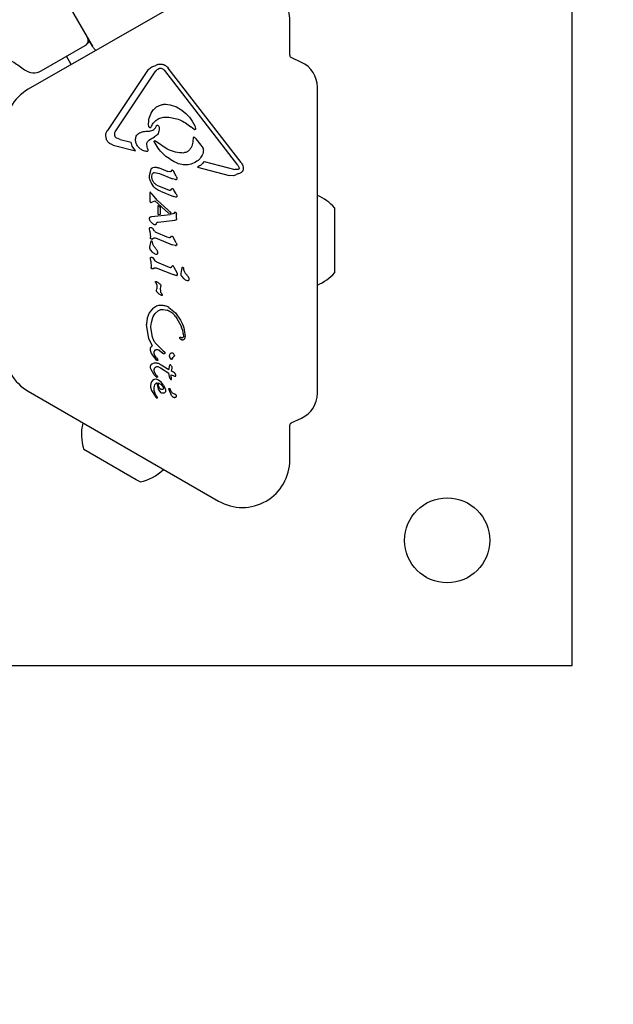
# Model space of a CAD drawing. Units: millimetres. Extents: x 78 to 731, y 68 to 751.
# Drawn here: x 365 to 377, y 420 to 439 of the extents above; entities that cross this region are included whole.
import ezdxf

# ---------------------------------------------------------------- set-up
doc = ezdxf.new("R2010")
doc.units = ezdxf.units.MM
doc.header["$LTSCALE"] = 100
doc.styles.add('SLDTEXTSTYLE0', font='TXT', dxfattribs={"width": 0.75})
doc.dimstyles.new('SLDDIMSTYLE3', dxfattribs={"dimtxt": 15.875, "dimasz": 8, "dimexe": 0, "dimexo": 0.0625, "dimgap": 3.96875, "dimtad": 2, "dimdec": 0, "dimrnd": 1e-09, "dimzin": 12, "dimdsep": 46, "dimtxsty": 'SLDTEXTSTYLE0', "dimblk1": 'DOT', "dimblk2": 'DOT', "dimsah": 1, "dimcen": 0.09, "dimse1": 1, "dimse2": 1, "dimadec": 0, "dimazin": 3, "dimtfac": 1, "dimtdec": 0, "dimtofl": 0, "dimtmove": 0, "dimatfit": 3, "dimldrblk": 'DOT', "dimfxl": 0, "dimfrac": 2, "dimtolj": 1, "dimtzin": 12, "dimarcsym": 0})

# ---------------------------------------------------------------- blocks, each defined once
blk = doc.blocks.new('_Dot')
at = {"color": 0, "linetype": 'ByBlock', "lineweight": -2}
blk.add_line((-0.5, 0), (-1, 0), dxfattribs=at)
at = {"color": 0, "linetype": 'ByBlock', "const_width": 0.5}
blk.add_lwpolyline([(-0.25, 0, 1), (0.25, 0, 1)], format="xyb", close=True, dxfattribs=at)
blk = doc.blocks.new('_D_8')
at = {"color": 7, "linetype": 'Continuous', "lineweight": 18}
blk.add_line((98.617, 281.829), (98.617, 568.245), dxfattribs=at)
at = {"color": 7, "linetype": 'Continuous', "lineweight": 18, "xscale": 8, "yscale": 8}
for p, rotation in [((98.617, 568.245, -19.769), 90.0000000000004), ((98.617, 281.829, -19.769), 270.0000000000004)]:
    blk.add_blockref('_Dot', p, dxfattribs=dict(at, rotation=rotation))
at = {"color": 7, "linetype": 'Continuous', "lineweight": 18, "insert": (78.153, 407.442), "char_height": 15.875, "attachment_point": 1, "rotation": 90, "style": 'SLDTEXTSTYLE0'}
blk.add_mtext('286', dxfattribs=at)

msp = doc.modelspace()

# ---------------------------------------------------------------- linework, layer by layer
at = {"color": 7, "linetype": 'Continuous', "lineweight": 25}
for p, q in [((376.457, 426.419), (376.457, 443.419)), ((365.541, 441.097), (366.765, 438.977)), ((369.388, 440.133), (365.585, 437.938)), ((370.813, 438.617), (370.813, 439.311)), ((366.757, 438.852), (366.817, 438.887)), ((366.765, 438.977), (366.829, 438.865)), ((366.772, 438.89), (366.804, 438.909)), ((366.867, 438.8), (366.792, 438.93)), ((366.829, 438.865), (366.867, 438.8)), ((365.844, 438.306), (366.721, 438.813)), ((366.867, 438.8), (366.867, 438.8)), ((366.444, 438.433), (366.349, 438.598)), ((366.444, 438.433), (366.349, 438.598)), ((371.045, 438.476), (370.842, 438.571)), ((367.172, 437.117), (367.975, 438.316)), ((367.334, 437.106), (368.137, 438.305)), ((368.171, 438.34), (368.21, 438.357)), ((369.771, 436.419), (368.314, 438.311)), ((369.838, 436.471), (368.381, 438.363)), ((371.363, 431.86), (371.363, 437.978)), ((368.334, 437.383), (368.36, 437.382)), ((367.989, 437.243), (367.989, 437.253)), ((367.997, 437.188), (367.989, 437.243)), ((368.027, 437.17), (368.027, 437.17)), ((368.028, 437.17), (368.027, 437.17)), ((368.125, 437.164), (368.147, 437.21)), ((368.203, 437.155), (368.203, 437.153)), ((368.9, 437.133), (368.831, 437.186)), ((368.911, 437.21), (368.927, 437.154)), ((368.927, 437.154), (368.928, 437.148)), ((367.312, 437.027), (367.312, 437.035)), ((367.422, 436.935), (367.353, 436.961)), ((367.422, 436.935), (367.642, 436.878)), ((367.662, 436.803), (367.642, 436.878)), ((367.997, 436.918), (368.108, 436.987)), ((368.128, 436.907), (368.36, 436.744)), ((368.877, 436.96), (368.875, 436.909)), ((369.04, 436.818), (368.941, 436.947)), ((367.283, 436.823), (367.731, 436.706)), ((367.731, 436.706), (367.662, 436.803)), ((367.954, 436.834), (367.954, 436.84)), ((367.966, 436.756), (367.954, 436.834)), ((367.966, 436.756), (367.973, 436.722)), ((367.973, 436.722), (367.973, 436.718)), ((369.078, 436.765), (369.04, 436.818)), ((369.087, 436.725), (369.087, 436.73)), ((369.103, 436.495), (369.715, 436.335)), ((368.006, 436.217), (368.038, 436.34)), ((368.202, 436.365), (368.375, 436.295)), ((368.412, 436.286), (368.375, 436.295)), ((368.453, 436.318), (368.432, 436.293)), ((368.477, 436.313), (368.492, 436.288)), ((368.539, 436.2), (368.492, 436.288)), ((368.97, 436.382), (369.602, 436.216)), ((369.773, 436.331), (369.715, 436.335)), ((369.771, 436.419), (369.797, 436.367)), ((369.797, 436.367), (369.798, 436.36)), ((369.881, 436.381), (369.882, 436.361)), ((368.006, 436.2), (368.006, 436.217)), ((368.055, 436.193), (368.06, 436.235)), ((368.109, 436.275), (368.206, 436.256)), ((368.206, 436.256), (368.468, 436.149)), ((368.525, 436.131), (368.468, 436.149)), ((368.539, 436.2), (368.554, 436.167)), ((368.554, 436.167), (368.556, 436.154)), ((369.687, 436.209), (369.602, 436.216)), ((368.081, 436.005), (368.039, 436.074)), ((368.156, 436.022), (368.401, 435.918)), ((368.23, 435.898), (368.49, 435.792)), ((368.434, 435.923), (368.447, 435.94)), ((368.482, 435.945), (368.497, 435.923)), ((368.54, 435.846), (368.497, 435.923)), ((368.015, 435.864), (368.015, 435.703)), ((368.015, 435.864), (368.015, 435.864)), ((368.015, 435.703), (368.015, 435.703)), ((368.015, 435.703), (368.018, 435.687)), ((368.018, 435.687), (368.018, 435.687)), ((368.061, 435.842), (368.03, 435.877)), ((368.03, 435.877), (368.03, 435.877)), ((368.054, 435.678), (368.111, 435.708)), ((368.168, 435.716), (368.061, 435.842)), ((368.111, 435.708), (368.388, 435.459)), ((368.168, 435.716), (368.439, 435.467)), ((368.531, 435.78), (368.49, 435.792)), ((368.54, 435.846), (368.554, 435.818)), ((368.556, 435.805), (368.553, 435.789)), ((368.554, 435.818), (368.556, 435.805)), ((368.025, 435.678), (368.037, 435.673)), ((368.042, 435.673), (368.054, 435.678)), ((368.181, 435.437), (368.181, 435.616)), ((368.181, 435.616), (368.228, 435.577)), ((368.228, 435.439), (368.228, 435.577)), ((371.708, 435.569), (371.708, 434.49)), ((368.006, 435.348), (368.006, 435.352)), ((368.077, 435.246), (368.027, 435.297)), ((368.032, 435.387), (368.053, 435.393)), ((368.053, 435.393), (368.421, 435.435)), ((368.179, 435.284), (368.514, 435.321)), ((368.181, 435.437), (368.228, 435.439)), ((368.388, 435.459), (368.439, 435.467)), ((368.475, 435.447), (368.421, 435.435)), ((368.492, 435.455), (368.475, 435.447)), ((368.507, 435.471), (368.492, 435.455)), ((368.529, 435.324), (368.514, 435.321)), ((368.539, 435.327), (368.529, 435.324)), ((368.529, 435.324), (368.529, 435.324)), ((368.543, 435.463), (368.547, 435.444)), ((368.544, 435.332), (368.544, 435.332)), ((368.547, 435.361), (368.547, 435.444)), ((368.547, 435.361), (368.547, 435.355)), ((368.547, 435.355), (368.547, 435.34)), ((368.01, 435.155), (368.01, 435.157)), ((368.015, 435.099), (368.01, 435.155)), ((368.015, 435.099), (368.027, 434.978)), ((368.103, 435.108), (368.072, 435.156)), ((368.03, 434.956), (368.027, 434.978)), ((368.034, 434.877), (368.039, 434.906)), ((368.055, 434.943), (368.085, 434.964)), ((368.057, 434.904), (368.061, 434.894)), ((368.359, 434.981), (368.14, 435.077)), ((368.16, 434.954), (368.463, 434.831)), ((368.409, 434.967), (368.359, 434.981)), ((368.427, 434.975), (368.447, 435.001)), ((368.472, 434.995), (368.487, 434.97)), ((368.543, 434.865), (368.487, 434.97)), ((368.015, 434.767), (368.017, 434.782)), ((368.017, 434.782), (368.034, 434.877)), ((368.074, 434.677), (368.029, 434.728)), ((368.061, 434.894), (368.065, 434.881)), ((368.076, 434.841), (368.065, 434.881)), ((368.52, 434.813), (368.463, 434.831)), ((368.551, 434.835), (368.551, 434.832)), ((368.026, 434.559), (368.026, 434.561)), ((368.031, 434.502), (368.026, 434.559)), ((368.119, 434.511), (368.087, 434.56)), ((368.17, 434.671), (368.171, 434.667)), ((368.031, 434.502), (368.042, 434.381)), ((368.045, 434.359), (368.042, 434.381)), ((368.071, 434.347), (368.1, 434.367)), ((368.374, 434.385), (368.156, 434.48)), ((368.175, 434.357), (368.478, 434.234)), ((368.425, 434.37), (368.374, 434.385)), ((368.463, 434.404), (368.443, 434.378)), ((368.503, 434.374), (368.487, 434.398)), ((368.558, 434.268), (368.503, 434.374)), ((368.64, 434.252), (368.663, 434.377)), ((368.68, 434.374), (368.684, 434.365)), ((368.684, 434.365), (368.688, 434.351)), ((368.7, 434.311), (368.688, 434.351)), ((371.708, 434.49), (371.708, 434.269)), ((368.535, 434.216), (368.478, 434.234)), ((368.567, 434.235), (368.567, 434.238)), ((368.638, 434.237), (368.64, 434.252)), ((368.698, 434.147), (368.652, 434.198)), ((368.794, 434.141), (368.794, 434.137)), ((368.128, 434.072), (368.125, 434.086)), ((368.125, 434.086), (368.125, 434.086)), ((368.135, 434.059), (368.128, 434.072)), ((368.135, 434.059), (368.145, 434.043)), ((368.146, 433.912), (368.147, 433.92)), ((368.147, 433.92), (368.152, 433.945)), ((368.156, 433.988), (368.152, 433.945)), ((368.155, 434.01), (368.156, 433.988)), ((368.23, 433.932), (368.237, 434)), ((368.231, 433.915), (368.23, 433.932)), ((368.238, 434.008), (368.237, 434)), ((368.203, 433.843), (368.155, 433.887)), ((368.246, 433.815), (368.203, 433.843)), ((368.231, 433.914), (368.231, 433.915)), ((368.253, 433.848), (368.259, 433.835)), ((368.066, 433.549), (368.003, 433.469)), ((368.145, 433.6), (368.066, 433.549)), ((368.279, 433.536), (368.36, 433.519)), ((368.396, 433.576), (368.528, 433.469)), ((367.962, 433.364), (367.947, 433.245)), ((368.003, 433.469), (367.962, 433.364)), ((368.045, 433.273), (368.072, 433.372)), ((368.119, 433.455), (368.187, 433.514)), ((368.528, 433.469), (368.63, 433.321)), ((367.947, 433.245), (367.947, 433.236)), ((367.993, 432.95), (367.947, 433.236)), ((368.036, 433.194), (368.045, 433.273)), ((368.037, 433.172), (368.036, 433.194)), ((368.067, 432.982), (368.037, 433.172)), ((368.068, 432.809), (367.993, 432.95)), ((368.615, 432.958), (368.611, 432.974)), ((368.688, 433.021), (368.689, 433.011)), ((368.718, 433.001), (368.718, 432.997)), ((368.026, 432.739), (368.026, 432.741)), ((368.283, 432.708), (368.135, 432.852)), ((368.134, 432.54), (368.05, 432.656)), ((368.1, 432.672), (368.103, 432.695)), ((368.102, 432.653), (368.1, 432.672)), ((368.117, 432.612), (368.102, 432.653)), ((368.146, 432.566), (368.117, 432.612)), ((368.15, 432.522), (368.134, 432.54)), ((368.146, 432.566), (368.165, 432.54)), ((368.175, 432.527), (368.165, 432.54)), ((368.165, 432.54), (368.165, 432.54)), ((368.201, 432.721), (368.273, 432.664)), ((368.288, 432.651), (368.273, 432.664)), ((368.283, 432.708), (368.304, 432.69)), ((368.313, 432.671), (368.313, 432.667)), ((368.313, 432.667), (368.313, 432.657)), ((368.443, 432.541), (368.422, 432.566)), ((368.465, 432.562), (368.459, 432.544)), ((368.503, 432.63), (368.505, 432.619)), ((368.028, 432.384), (368.03, 432.406)), ((368.18, 432.459), (368.238, 432.429)), ((368.186, 432.391), (368.227, 432.371)), ((368.227, 432.371), (368.395, 432.261)), ((368.238, 432.429), (368.395, 432.333)), ((368.401, 432.403), (368.395, 432.343)), ((368.395, 432.343), (368.395, 432.333)), ((368.406, 432.417), (368.401, 432.403)), ((368.406, 432.418), (368.406, 432.417)), ((368.423, 432.426), (368.423, 432.426)), ((368.45, 432.305), (368.462, 432.364)), ((368.102, 432.231), (368.038, 432.336)), ((368.1, 432.316), (368.1, 432.32)), ((368.107, 432.283), (368.1, 432.316)), ((368.135, 432.193), (368.102, 432.231)), ((368.144, 432.223), (368.107, 432.283)), ((368.155, 432.178), (368.135, 432.193)), ((368.144, 432.223), (368.167, 432.189)), ((368.417, 432.163), (368.395, 432.261)), ((368.417, 432.163), (368.435, 432.135)), ((368.443, 432.23), (368.478, 432.212)), ((368.447, 432.144), (368.443, 432.23)), ((368.447, 432.144), (368.447, 432.144)), ((368.49, 432.283), (368.45, 432.305)), ((368.478, 432.212), (368.506, 432.204)), ((368.506, 432.271), (368.49, 432.283)), ((368.518, 432.254), (368.506, 432.271)), ((368.506, 432.204), (368.524, 432.203)), ((368.528, 432.237), (368.518, 432.254)), ((368.533, 432.221), (368.528, 432.237)), ((368.532, 432.205), (368.532, 432.205)), ((368.535, 432.21), (368.533, 432.221)), ((368.533, 432.221), (368.533, 432.221)), ((368.535, 432.21), (368.535, 432.21)), ((368.032, 432.054), (368.026, 432.011)), ((368.026, 432.011), (368.026, 432.008)), ((368.026, 432.008), (368.028, 431.982)), ((368.028, 431.982), (368.049, 431.917)), ((368.047, 432.09), (368.032, 432.054)), ((368.07, 432.117), (368.047, 432.09)), ((368.099, 432.134), (368.07, 432.117)), ((368.131, 432.14), (368.099, 432.134)), ((368.19, 431.944), (368.161, 432.069)), ((368.183, 432.069), (368.239, 432.036)), ((368.24, 432.081), (368.187, 432.124)), ((368.239, 432.036), (368.262, 432.011)), ((368.285, 432.024), (368.24, 432.081)), ((368.262, 432.011), (368.278, 431.983)), ((368.278, 431.983), (368.284, 431.953)), ((368.285, 432.024), (368.316, 431.962)), ((368.398, 431.927), (368.396, 431.947)), ((368.415, 431.953), (368.422, 431.941)), ((365.585, 431.9), (369.388, 429.705)), ((368.049, 431.917), (368.133, 431.785)), ((368.143, 431.815), (368.124, 431.854)), ((368.133, 431.785), (368.141, 431.774)), ((368.166, 431.773), (368.143, 431.815)), ((368.151, 431.767), (368.151, 431.767)), ((368.159, 431.766), (368.164, 431.768)), ((368.159, 431.766), (368.159, 431.766)), ((368.166, 431.772), (368.166, 431.773)), ((368.214, 431.899), (368.19, 431.944)), ((368.244, 431.869), (368.214, 431.899)), ((368.328, 431.908), (368.328, 431.906)), ((368.448, 431.814), (368.398, 431.927)), ((368.438, 431.904), (368.422, 431.941)), ((370.842, 431.267), (371.045, 431.362)), ((370.813, 430.527), (370.813, 431.221)), ((367.744, 430.131), (366.694, 430.738)), ((367.819, 430.088), (367.744, 430.131)), ((359.457, 426.419), (376.457, 426.419))]:
    msp.add_line(p, q, dxfattribs=at)
at = {"color": 7, "linetype": 'Continuous', "lineweight": 25, "flags": 128}
for points in [[(368.029, 435.877), (368.029, 435.877), (368.03, 435.877)], [(368.545, 435.333), (368.545, 435.333), (368.544, 435.332)], [(366.674, 431.271), (366.674, 431.27), (366.673, 431.263)], [(368.284, 430.332), (368.29, 430.337), (368.291, 430.338)]]:
    msp.add_lwpolyline(points, dxfattribs=at)
at = {"color": 7, "linetype": 'Continuous', "lineweight": 25}
msp.add_circle((373.957, 428.919), 0.85, dxfattribs=at)
for centre, radius, start, end in [((370.863, 438.617), 0.05, 180, 245), ((370.813, 437.978), 0.55, 0, 65), ((365.694, 438.566), 0.3, 232.2299, 300), ((366.06, 437.115), 0.95, 120, 180), ((368.025, 437.181), 0.0119, 321.017, 342.3447), ((368.042, 435.864), 0.0264, 158.6099, 180.2867), ((368.068, 435.703), 0.0525, 180.0307, 197.7818), ((368.027, 435.865), 0.0132, 120.0335, 141.0371), ((368.026, 435.872), 0.00635, 82.571, 104.8771), ((370.988, 434.919), 0.97, 42.0585, 67.2583), ((368.045, 435.709), 0.0368, 238.3835, 257.8685), ((368.039, 435.685), 0.0117, 263.4287, 284.3918), ((368.044, 435.35), 0.039, 111.6047, 133.2278), ((368.521, 435.362), 0.0395, 282.3122, 297.088), ((368.493, 435.444), 0.0543, 359.9927, 21.1883), ((368.529, 434.849), 0.0372, 262.1113, 282.8709), ((368.63, 434.346), 0.0577, 19.3822, 29.5803), ((368.545, 434.235), 0.0215, 349.4881, 9.0945), ((370.988, 434.919), 0.97, 292.7417, 317.9415), ((368.237, 434.105), 0.114, 189.4513, 196.6985), ((368.165, 433.795), 0.102, 22.7205, 30.8049), ((368.24, 433.825), 0.0219, 5.3644, 26.3362), ((366.06, 432.723), 0.95, 180, 240), ((368.421, 432.408), 0.0178, 127.8351, 147.9557), ((368.421, 432.408), 0.0178, 83.6946, 101.4774), ((368.524, 432.222), 0.0187, 275.5376, 296.8538), ((368.185, 432.105), 0.367, 18.3973, 20.9883), ((368.38, 431.924), 0.046, 22.7689, 39.3611), ((368.158, 431.78), 0.0134, 276.7837, 298.851), ((370.813, 431.86), 0.55, 295, 0), ((367.617, 431.037), 0.97, 166.5323, 197.9373), ((370.863, 431.221), 0.05, 115, 180), ((369.863, 430.527), 0.95, 240, 360), ((367.617, 431.037), 0.97, 282.0627, 313.4677)]:
    msp.add_arc(centre, radius, start, end, dxfattribs=at)
for points in [[(370.813, 439.311), (370.809, 439.373), (370.802, 439.497), (370.746, 439.677), (370.658, 439.842), (370.539, 439.987), (370.394, 440.106), (370.229, 440.194), (370.05, 440.25), (369.925, 440.257), (369.863, 440.261)], [(368.117, 438.405), (368.127, 438.412), (368.148, 438.426), (368.183, 438.439), (368.221, 438.444), (368.258, 438.442), (368.295, 438.432), (368.328, 438.415), (368.358, 438.392), (368.374, 438.372), (368.381, 438.363)], [(367.975, 438.316), (367.984, 438.327), (368.001, 438.35), (368.036, 438.376), (368.074, 438.396), (368.102, 438.402), (368.117, 438.405)], [(368.137, 438.305), (368.142, 438.312), (368.151, 438.325), (368.165, 438.335), (368.171, 438.34)], [(368.21, 438.357), (368.22, 438.358), (368.239, 438.361), (368.257, 438.353), (368.266, 438.35)], [(368.266, 438.35), (368.276, 438.345), (368.294, 438.335), (368.307, 438.319), (368.314, 438.311)], [(367.989, 437.253), (367.993, 437.302), (368.002, 437.4), (368.056, 437.482), (368.083, 437.524)], [(368.083, 437.524), (368.099, 437.541), (368.131, 437.576), (368.193, 437.612), (368.261, 437.636), (368.308, 437.639), (368.332, 437.64)], [(368.332, 437.64), (368.391, 437.632), (368.509, 437.616), (368.608, 437.55), (368.657, 437.518)], [(368.657, 437.518), (368.709, 437.474), (368.814, 437.388), (368.879, 437.269), (368.911, 437.21)], [(368.037, 437.177), (368.05, 437.207), (368.078, 437.265), (368.15, 437.331), (368.238, 437.376), (368.302, 437.381), (368.334, 437.383)], [(368.36, 437.382), (368.447, 437.37), (368.621, 437.347), (368.761, 437.24), (368.831, 437.186)], [(367.135, 437.005), (367.136, 437.025), (367.14, 437.066), (367.161, 437.1), (367.172, 437.117)], [(367.312, 437.035), (367.313, 437.047), (367.315, 437.073), (367.327, 437.095), (367.334, 437.106)], [(367.765, 437.036), (367.795, 437.056), (367.855, 437.095), (367.926, 437.099), (367.962, 437.1)], [(368.027, 437.17), (368.024, 437.17), (368.017, 437.169), (368.008, 437.173), (368.001, 437.179), (367.998, 437.185), (367.997, 437.188)], [(368.203, 437.153), (368.202, 437.136), (368.2, 437.103), (368.181, 437.056), (368.15, 437.015), (368.122, 436.996), (368.108, 436.987)], [(368.147, 437.21), (368.148, 437.211), (368.149, 437.214), (368.152, 437.217), (368.155, 437.219), (368.158, 437.221), (368.162, 437.222), (368.166, 437.222), (368.17, 437.221), (368.172, 437.22), (368.173, 437.219)], [(368.173, 437.219), (368.177, 437.217), (368.183, 437.214), (368.187, 437.207), (368.189, 437.204)], [(368.189, 437.204), (368.193, 437.197), (368.201, 437.181), (368.202, 437.164), (368.203, 437.155)], [(368.928, 437.148), (368.928, 437.147), (368.928, 437.143), (368.926, 437.139), (368.923, 437.135), (368.919, 437.132), (368.914, 437.13), (368.909, 437.13), (368.904, 437.13), (368.901, 437.132), (368.9, 437.133)], [(367.283, 436.823), (367.263, 436.83), (367.222, 436.842), (367.174, 436.886), (367.141, 436.942), (367.137, 436.984), (367.135, 437.005)], [(367.353, 436.961), (367.347, 436.965), (367.336, 436.973), (367.324, 436.989), (367.315, 437.007), (367.313, 437.021), (367.312, 437.027)], [(367.735, 436.875), (367.732, 436.889), (367.727, 436.917), (367.73, 436.959), (367.742, 437.001), (367.757, 437.024), (367.765, 437.036)], [(367.948, 436.694), (367.924, 436.699), (367.876, 436.71), (367.813, 436.751), (367.763, 436.806), (367.744, 436.852), (367.735, 436.875)], [(367.954, 436.84), (367.954, 436.847), (367.955, 436.863), (367.965, 436.885), (367.978, 436.904), (367.991, 436.913), (367.997, 436.918)], [(368.099, 436.891), (368.099, 436.893), (368.099, 436.897), (368.101, 436.901), (368.104, 436.906), (368.108, 436.909), (368.113, 436.91), (368.119, 436.911), (368.124, 436.91), (368.127, 436.908), (368.128, 436.907)], [(368.531, 436.471), (368.441, 436.523), (368.262, 436.627), (368.153, 436.803), (368.099, 436.891)], [(368.875, 436.909), (368.873, 436.89), (368.871, 436.853), (368.853, 436.8), (368.827, 436.75), (368.802, 436.723), (368.789, 436.709)], [(368.907, 436.976), (368.905, 436.977), (368.902, 436.978), (368.897, 436.979), (368.892, 436.978), (368.888, 436.976), (368.884, 436.973), (368.88, 436.969), (368.878, 436.965), (368.878, 436.962), (368.877, 436.96)], [(368.941, 436.947), (368.936, 436.953), (368.926, 436.965), (368.913, 436.972), (368.907, 436.976)], [(367.973, 436.718), (367.973, 436.715), (367.972, 436.708), (367.966, 436.7), (367.958, 436.694), (367.952, 436.694), (367.948, 436.694)], [(368.789, 436.709), (368.783, 436.703), (368.77, 436.692), (368.747, 436.68), (368.722, 436.672), (368.704, 436.671), (368.696, 436.67)], [(369.087, 436.725), (369.081, 436.69), (369.069, 436.62), (369.025, 436.564), (369.003, 436.536)], [(369.087, 436.73), (369.087, 436.736), (369.086, 436.748), (369.08, 436.759), (369.078, 436.765)], [(369.003, 436.536), (368.969, 436.51), (368.902, 436.458), (368.778, 436.423), (368.649, 436.423), (368.57, 436.455), (368.531, 436.471)], [(369.103, 436.495), (369.084, 436.472), (369.047, 436.427), (368.996, 436.397), (368.97, 436.382)], [(368.038, 436.34), (368.04, 436.343), (368.044, 436.351), (368.054, 436.361), (368.065, 436.368), (368.073, 436.371), (368.077, 436.373)], [(368.077, 436.373), (368.098, 436.376), (368.14, 436.384), (368.181, 436.372), (368.202, 436.365)], [(368.432, 436.293), (368.431, 436.292), (368.428, 436.29), (368.423, 436.288), (368.417, 436.286), (368.414, 436.286), (368.412, 436.286)], [(368.477, 436.313), (368.475, 436.314), (368.472, 436.317), (368.466, 436.32), (368.459, 436.32), (368.455, 436.319), (368.453, 436.318)], [(369.863, 436.297), (369.857, 436.289), (369.844, 436.273), (369.818, 436.257), (369.789, 436.246), (369.769, 436.245), (369.758, 436.244)], [(369.798, 436.36), (369.797, 436.356), (369.797, 436.349), (369.791, 436.341), (369.783, 436.334), (369.776, 436.332), (369.773, 436.331)], [(369.838, 436.471), (369.848, 436.457), (369.868, 436.43), (369.876, 436.398), (369.881, 436.381)], [(369.882, 436.361), (369.881, 436.35), (369.88, 436.327), (369.869, 436.307), (369.863, 436.297)], [(368.039, 436.074), (368.029, 436.094), (368.01, 436.134), (368.007, 436.178), (368.006, 436.2)], [(368.077, 436.1), (368.071, 436.115), (368.058, 436.145), (368.056, 436.177), (368.055, 436.193)], [(368.06, 436.235), (368.061, 436.241), (368.065, 436.252), (368.077, 436.264), (368.092, 436.273), (368.103, 436.274), (368.109, 436.275)], [(368.156, 436.022), (368.139, 436.032), (368.107, 436.052), (368.087, 436.084), (368.077, 436.1)], [(368.553, 436.138), (368.551, 436.136), (368.547, 436.132), (368.54, 436.129), (368.532, 436.128), (368.527, 436.13), (368.525, 436.131)], [(368.556, 436.154), (368.556, 436.151), (368.556, 436.145), (368.554, 436.14), (368.553, 436.138)], [(369.758, 436.244), (369.748, 436.235), (369.727, 436.217), (369.7, 436.212), (369.687, 436.209)], [(368.23, 435.898), (368.201, 435.91), (368.142, 435.933), (368.102, 435.981), (368.081, 436.005)], [(368.434, 435.923), (368.432, 435.921), (368.427, 435.917), (368.419, 435.915), (368.41, 435.915), (368.404, 435.917), (368.401, 435.918)], [(368.447, 435.94), (368.449, 435.942), (368.452, 435.947), (368.456, 435.95), (368.458, 435.951)], [(368.458, 435.951), (368.461, 435.952), (368.465, 435.953), (368.471, 435.952), (368.477, 435.95), (368.481, 435.947), (368.482, 435.945)], [(368.024, 435.878), (368.023, 435.878), (368.02, 435.877), (368.018, 435.875), (368.017, 435.874)], [(368.018, 435.687), (368.019, 435.685), (368.02, 435.682), (368.024, 435.679), (368.025, 435.678)], [(368.553, 435.789), (368.552, 435.788), (368.549, 435.784), (368.544, 435.781), (368.537, 435.779), (368.533, 435.78), (368.531, 435.78)], [(368.037, 435.673), (368.038, 435.673), (368.039, 435.673), (368.041, 435.673), (368.042, 435.673)], [(368.006, 435.352), (368.006, 435.355), (368.006, 435.36), (368.009, 435.367), (368.012, 435.373), (368.016, 435.376), (368.017, 435.378)], [(368.027, 435.297), (368.022, 435.305), (368.012, 435.32), (368.008, 435.338), (368.006, 435.348)], [(368.017, 435.378), (368.019, 435.38), (368.024, 435.384), (368.029, 435.386), (368.032, 435.387)], [(368.518, 435.481), (368.517, 435.48), (368.514, 435.48), (368.511, 435.478), (368.509, 435.475), (368.508, 435.473), (368.507, 435.471)], [(368.518, 435.481), (368.521, 435.48), (368.526, 435.48), (368.531, 435.477), (368.534, 435.475)], [(368.534, 435.475), (368.536, 435.474), (368.54, 435.47), (368.542, 435.466), (368.543, 435.463)], [(368.544, 435.332), (368.543, 435.331), (368.542, 435.329), (368.54, 435.328), (368.539, 435.327)], [(368.547, 435.34), (368.546, 435.339), (368.546, 435.336), (368.545, 435.334), (368.544, 435.332)], [(368.01, 435.157), (368.01, 435.159), (368.01, 435.162), (368.012, 435.166), (368.015, 435.17), (368.017, 435.172), (368.018, 435.173)], [(368.018, 435.173), (368.02, 435.174), (368.023, 435.175), (368.028, 435.176), (368.033, 435.177), (368.036, 435.176), (368.038, 435.176)], [(368.038, 435.176), (368.044, 435.174), (368.057, 435.17), (368.067, 435.161), (368.072, 435.156)], [(368.116, 435.226), (368.109, 435.228), (368.095, 435.233), (368.083, 435.241), (368.077, 435.246)], [(368.14, 435.077), (368.133, 435.081), (368.119, 435.088), (368.109, 435.101), (368.103, 435.108)], [(368.13, 435.23), (368.13, 435.229), (368.128, 435.227), (368.124, 435.226), (368.12, 435.225), (368.118, 435.226), (368.116, 435.226)], [(368.142, 435.251), (368.141, 435.248), (368.138, 435.24), (368.133, 435.233), (368.13, 435.23)], [(368.142, 435.251), (368.144, 435.256), (368.147, 435.264), (368.153, 435.27), (368.156, 435.274)], [(368.156, 435.274), (368.16, 435.276), (368.166, 435.281), (368.175, 435.283), (368.179, 435.284)], [(368.038, 434.945), (368.036, 434.947), (368.032, 434.95), (368.031, 434.954), (368.03, 434.956)], [(368.055, 434.943), (368.054, 434.943), (368.051, 434.941), (368.046, 434.941), (368.042, 434.942), (368.039, 434.944), (368.038, 434.945)], [(368.039, 434.906), (368.04, 434.907), (368.041, 434.908), (368.044, 434.909), (368.046, 434.909), (368.049, 434.909), (368.051, 434.909), (368.053, 434.907), (368.055, 434.906), (368.056, 434.904), (368.057, 434.904)], [(368.085, 434.964), (368.098, 434.966), (368.124, 434.969), (368.148, 434.959), (368.16, 434.954)], [(368.427, 434.975), (368.426, 434.974), (368.424, 434.971), (368.42, 434.968), (368.415, 434.967), (368.411, 434.967), (368.409, 434.967)], [(368.029, 434.728), (368.025, 434.734), (368.016, 434.746), (368.015, 434.76), (368.015, 434.767)], [(368.146, 434.736), (368.131, 434.752), (368.102, 434.783), (368.085, 434.821), (368.076, 434.841)], [(368.146, 434.736), (368.153, 434.726), (368.167, 434.707), (368.169, 434.683), (368.17, 434.671)], [(368.537, 434.812), (368.534, 434.812), (368.528, 434.811), (368.522, 434.812), (368.52, 434.813)], [(368.548, 434.819), (368.547, 434.819), (368.546, 434.817), (368.543, 434.815), (368.54, 434.813), (368.538, 434.813), (368.537, 434.812)], [(368.543, 434.865), (368.545, 434.86), (368.549, 434.851), (368.55, 434.84), (368.551, 434.835)], [(368.551, 434.832), (368.551, 434.829), (368.551, 434.825), (368.549, 434.821), (368.548, 434.819)], [(368.026, 434.561), (368.026, 434.562), (368.026, 434.565), (368.028, 434.57), (368.03, 434.574), (368.032, 434.576), (368.034, 434.577)], [(368.034, 434.577), (368.035, 434.577), (368.038, 434.579), (368.043, 434.58), (368.048, 434.58), (368.052, 434.579), (368.053, 434.579)], [(368.053, 434.579), (368.06, 434.577), (368.072, 434.573), (368.082, 434.564), (368.087, 434.56)], [(368.143, 434.637), (368.13, 434.641), (368.104, 434.649), (368.084, 434.668), (368.074, 434.677)], [(368.156, 434.48), (368.149, 434.484), (368.134, 434.492), (368.124, 434.505), (368.119, 434.511)], [(368.163, 434.643), (368.162, 434.642), (368.159, 434.639), (368.154, 434.637), (368.148, 434.636), (368.145, 434.637), (368.143, 434.637)], [(368.171, 434.667), (368.17, 434.662), (368.17, 434.654), (368.165, 434.647), (368.163, 434.643)], [(368.053, 434.348), (368.051, 434.35), (368.048, 434.353), (368.046, 434.357), (368.045, 434.359)], [(368.071, 434.347), (368.069, 434.346), (368.067, 434.345), (368.062, 434.345), (368.057, 434.346), (368.054, 434.348), (368.053, 434.348)], [(368.1, 434.367), (368.113, 434.369), (368.139, 434.373), (368.163, 434.362), (368.175, 434.357)], [(368.443, 434.378), (368.442, 434.377), (368.44, 434.374), (368.435, 434.372), (368.43, 434.37), (368.427, 434.37), (368.425, 434.37)], [(368.487, 434.398), (368.485, 434.4), (368.482, 434.403), (368.476, 434.405), (368.469, 434.406), (368.465, 434.405), (368.463, 434.404)], [(368.663, 434.377), (368.663, 434.377), (368.665, 434.378), (368.667, 434.379), (368.669, 434.38), (368.672, 434.38), (368.674, 434.379), (368.677, 434.378), (368.679, 434.376), (368.679, 434.375), (368.68, 434.374)], [(368.769, 434.207), (368.755, 434.222), (368.726, 434.253), (368.708, 434.292), (368.7, 434.311)], [(368.553, 434.216), (368.55, 434.215), (368.544, 434.214), (368.538, 434.215), (368.535, 434.216)], [(368.553, 434.216), (368.554, 434.216), (368.556, 434.216), (368.559, 434.218), (368.561, 434.22), (368.562, 434.222), (368.563, 434.223)], [(368.567, 434.238), (368.566, 434.243), (368.565, 434.254), (368.56, 434.263), (368.558, 434.268)], [(368.563, 434.223), (368.564, 434.225), (368.566, 434.228), (368.567, 434.233), (368.567, 434.235)], [(368.652, 434.198), (368.648, 434.204), (368.64, 434.216), (368.639, 434.23), (368.638, 434.237)], [(368.766, 434.107), (368.753, 434.111), (368.728, 434.12), (368.708, 434.138), (368.698, 434.147)], [(368.787, 434.114), (368.785, 434.112), (368.782, 434.11), (368.777, 434.107), (368.772, 434.106), (368.768, 434.107), (368.766, 434.107)], [(368.769, 434.207), (368.776, 434.197), (368.79, 434.177), (368.793, 434.153), (368.794, 434.141)], [(368.794, 434.137), (368.794, 434.133), (368.793, 434.124), (368.789, 434.117), (368.787, 434.114)], [(368.125, 434.086), (368.125, 434.087), (368.125, 434.088), (368.125, 434.09), (368.126, 434.091), (368.127, 434.092), (368.128, 434.093), (368.13, 434.094), (368.131, 434.094), (368.132, 434.095), (368.133, 434.095)], [(368.133, 434.095), (368.135, 434.094), (368.139, 434.094), (368.143, 434.092), (368.145, 434.092)], [(368.145, 434.092), (368.161, 434.083), (368.193, 434.066), (368.218, 434.039), (368.231, 434.026)], [(368.145, 434.043), (368.148, 434.037), (368.153, 434.027), (368.154, 434.016), (368.155, 434.01)], [(368.231, 434.026), (368.233, 434.023), (368.237, 434.018), (368.237, 434.011), (368.238, 434.008)], [(368.155, 433.887), (368.152, 433.891), (368.148, 433.898), (368.147, 433.907), (368.146, 433.912)], [(368.253, 433.848), (368.246, 433.858), (368.234, 433.878), (368.232, 433.902), (368.231, 433.914)], [(368.262, 433.825), (368.261, 433.824), (368.261, 433.822), (368.26, 433.82), (368.258, 433.817), (368.256, 433.816), (368.254, 433.814), (368.251, 433.814), (368.248, 433.814), (368.246, 433.815), (368.246, 433.815)], [(368.237, 433.618), (368.221, 433.617), (368.19, 433.616), (368.16, 433.605), (368.145, 433.6)], [(368.187, 433.514), (368.202, 433.521), (368.231, 433.536), (368.263, 433.536), (368.279, 433.536)], [(368.396, 433.576), (368.37, 433.588), (368.32, 433.611), (368.265, 433.615), (368.237, 433.618)], [(368.072, 433.372), (368.078, 433.387), (368.089, 433.417), (368.109, 433.443), (368.119, 433.455)], [(368.528, 433.396), (368.566, 433.338), (368.642, 433.223), (368.673, 433.088), (368.688, 433.021)], [(368.63, 433.321), (368.654, 433.27), (368.702, 433.169), (368.712, 433.057), (368.718, 433.001)], [(368.135, 432.852), (368.12, 432.872), (368.09, 432.911), (368.075, 432.958), (368.067, 432.982)], [(368.611, 432.974), (368.611, 432.975), (368.611, 432.976), (368.611, 432.978), (368.612, 432.98), (368.613, 432.981), (368.615, 432.982), (368.617, 432.983), (368.619, 432.983), (368.62, 432.983), (368.621, 432.983)], [(368.658, 432.924), (368.653, 432.925), (368.644, 432.928), (368.632, 432.935), (368.622, 432.945), (368.617, 432.954), (368.615, 432.958)], [(368.621, 432.983), (368.623, 432.982), (368.628, 432.981), (368.633, 432.978), (368.635, 432.977)], [(368.661, 432.969), (368.656, 432.969), (368.647, 432.969), (368.639, 432.974), (368.635, 432.977)], [(368.68, 432.981), (368.679, 432.979), (368.677, 432.976), (368.672, 432.972), (368.667, 432.969), (368.663, 432.969), (368.661, 432.969)], [(368.689, 433.011), (368.688, 433.006), (368.688, 432.995), (368.683, 432.985), (368.68, 432.981)], [(368.709, 432.953), (368.707, 432.95), (368.704, 432.945), (368.699, 432.938), (368.692, 432.932), (368.686, 432.929), (368.683, 432.927)], [(368.718, 432.997), (368.717, 432.989), (368.716, 432.974), (368.711, 432.96), (368.709, 432.953)], [(368.026, 432.741), (368.026, 432.747), (368.027, 432.759), (368.031, 432.771), (368.033, 432.776)], [(368.05, 432.656), (368.044, 432.669), (368.031, 432.695), (368.028, 432.724), (368.026, 432.739)], [(368.033, 432.776), (368.035, 432.78), (368.039, 432.787), (368.047, 432.796), (368.057, 432.804), (368.064, 432.807), (368.068, 432.809)], [(368.123, 432.725), (368.126, 432.727), (368.131, 432.73), (368.141, 432.734), (368.15, 432.736), (368.157, 432.735), (368.16, 432.735)], [(368.16, 432.735), (368.167, 432.734), (368.181, 432.731), (368.194, 432.725), (368.201, 432.721)], [(368.683, 432.927), (368.679, 432.926), (368.671, 432.923), (368.662, 432.924), (368.658, 432.924)], [(368.103, 432.695), (368.105, 432.701), (368.11, 432.712), (368.119, 432.721), (368.123, 432.725)], [(368.303, 432.648), (368.3, 432.648), (368.295, 432.648), (368.29, 432.65), (368.288, 432.651)], [(368.313, 432.657), (368.312, 432.656), (368.312, 432.654), (368.309, 432.651), (368.307, 432.649), (368.304, 432.648), (368.303, 432.648)], [(368.304, 432.69), (368.305, 432.689), (368.308, 432.686), (368.311, 432.682), (368.313, 432.676), (368.313, 432.673), (368.313, 432.671)], [(368.41, 432.607), (368.41, 432.614), (368.411, 432.628), (368.417, 432.64), (368.42, 432.647)], [(368.422, 432.566), (368.418, 432.573), (368.411, 432.586), (368.41, 432.6), (368.41, 432.607)], [(368.42, 432.647), (368.423, 432.651), (368.429, 432.66), (368.438, 432.665), (368.443, 432.668)], [(368.443, 432.668), (368.445, 432.669), (368.449, 432.67), (368.455, 432.671), (368.461, 432.67), (368.465, 432.668), (368.467, 432.667)], [(368.459, 432.544), (368.458, 432.544), (368.458, 432.542), (368.456, 432.54), (368.454, 432.539), (368.452, 432.538), (368.449, 432.538), (368.447, 432.538), (368.445, 432.539), (368.444, 432.54), (368.443, 432.541)], [(368.465, 432.562), (368.467, 432.566), (368.47, 432.575), (368.478, 432.581), (368.482, 432.584)], [(368.467, 432.667), (368.474, 432.662), (368.488, 432.652), (368.498, 432.637), (368.503, 432.63)], [(368.499, 432.6), (368.497, 432.597), (368.492, 432.591), (368.485, 432.586), (368.482, 432.584)], [(368.505, 432.619), (368.504, 432.616), (368.504, 432.609), (368.501, 432.603), (368.499, 432.6)], [(368.038, 432.336), (368.035, 432.344), (368.029, 432.359), (368.028, 432.376), (368.028, 432.384)], [(368.03, 432.406), (368.031, 432.411), (368.033, 432.419), (368.04, 432.431), (368.048, 432.442), (368.056, 432.447), (368.059, 432.45)], [(368.059, 432.45), (368.069, 432.455), (368.089, 432.466), (368.111, 432.468), (368.123, 432.469)], [(368.1, 432.32), (368.101, 432.327), (368.102, 432.341), (368.107, 432.354), (368.11, 432.361)], [(368.11, 432.361), (368.114, 432.367), (368.123, 432.38), (368.136, 432.387), (368.143, 432.39)], [(368.123, 432.469), (368.133, 432.469), (368.152, 432.469), (368.171, 432.462), (368.18, 432.459)], [(368.143, 432.39), (368.15, 432.393), (368.164, 432.397), (368.179, 432.393), (368.186, 432.391)], [(368.164, 432.515), (368.161, 432.516), (368.156, 432.517), (368.152, 432.521), (368.15, 432.522)], [(368.175, 432.519), (368.174, 432.518), (368.173, 432.517), (368.17, 432.515), (368.167, 432.514), (368.165, 432.515), (368.164, 432.515)], [(368.175, 432.527), (368.175, 432.527), (368.176, 432.526), (368.176, 432.524), (368.176, 432.523)], [(368.176, 432.523), (368.176, 432.523), (368.176, 432.521), (368.175, 432.52), (368.175, 432.519)], [(368.432, 432.421), (368.431, 432.423), (368.428, 432.425), (368.424, 432.426), (368.423, 432.426)], [(368.462, 432.364), (368.459, 432.375), (368.453, 432.396), (368.439, 432.413), (368.432, 432.421)], [(368.167, 432.189), (368.167, 432.189), (368.167, 432.187), (368.166, 432.185), (368.165, 432.183), (368.164, 432.181), (368.162, 432.18), (368.16, 432.179), (368.157, 432.178), (368.156, 432.178), (368.155, 432.178)], [(368.524, 432.203), (368.525, 432.203), (368.528, 432.204), (368.531, 432.205), (368.532, 432.205)], [(368.124, 431.854), (368.117, 431.867), (368.105, 431.895), (368.099, 431.939), (368.1, 431.984), (368.108, 432.012), (368.112, 432.026)], [(368.112, 432.026), (368.115, 432.032), (368.119, 432.042), (368.131, 432.055), (368.145, 432.065), (368.156, 432.068), (368.161, 432.069)], [(368.187, 432.124), (368.178, 432.128), (368.161, 432.138), (368.141, 432.139), (368.131, 432.14)], [(368.207, 431.971), (368.2, 431.987), (368.187, 432.018), (368.185, 432.052), (368.183, 432.069)], [(368.228, 431.944), (368.223, 431.948), (368.215, 431.956), (368.209, 431.966), (368.207, 431.971)], [(368.284, 431.953), (368.284, 431.952), (368.283, 431.949), (368.282, 431.945), (368.279, 431.941), (368.277, 431.94), (368.276, 431.939)], [(368.316, 431.962), (368.32, 431.953), (368.327, 431.936), (368.328, 431.917), (368.328, 431.908)], [(368.396, 431.947), (368.396, 431.948), (368.396, 431.951), (368.398, 431.954), (368.4, 431.956), (368.403, 431.958), (368.407, 431.958), (368.41, 431.957), (368.413, 431.956), (368.414, 431.954), (368.415, 431.953)], [(368.151, 431.767), (368.153, 431.767), (368.155, 431.766), (368.158, 431.766), (368.159, 431.766)], [(368.164, 431.768), (368.164, 431.768), (368.165, 431.768), (368.166, 431.769), (368.166, 431.771), (368.166, 431.771), (368.166, 431.772)], [(368.259, 431.933), (368.253, 431.934), (368.242, 431.934), (368.232, 431.941), (368.228, 431.944)], [(368.282, 431.859), (368.276, 431.859), (368.262, 431.86), (368.25, 431.866), (368.244, 431.869)], [(368.276, 431.939), (368.273, 431.937), (368.268, 431.934), (368.262, 431.934), (368.259, 431.933)], [(368.328, 431.906), (368.327, 431.9), (368.326, 431.888), (368.315, 431.873), (368.3, 431.862), (368.288, 431.86), (368.282, 431.859)], [(368.522, 431.84), (368.513, 431.842), (368.495, 431.845), (368.471, 431.86), (368.45, 431.879), (368.442, 431.895), (368.438, 431.904)], [(368.51, 431.771), (368.503, 431.772), (368.491, 431.775), (368.474, 431.785), (368.459, 431.797), (368.452, 431.808), (368.448, 431.814)], [(368.534, 431.782), (368.532, 431.781), (368.529, 431.777), (368.523, 431.774), (368.517, 431.772), (368.512, 431.771), (368.51, 431.771)], [(368.522, 431.84), (368.525, 431.838), (368.531, 431.834), (368.537, 431.826), (368.541, 431.816), (368.542, 431.809), (368.542, 431.806)], [(368.542, 431.806), (368.542, 431.802), (368.541, 431.793), (368.536, 431.786), (368.534, 431.782)]]:
    msp.add_open_spline(points, degree=3, dxfattribs=at)
for points, knots in [([(361.177, 437.538), (361.208, 437.579), (361.299, 437.699), (361.468, 437.888), (361.691, 438.096), (361.934, 438.284), (362.193, 438.449), (362.466, 438.59), (362.75, 438.705), (363.042, 438.793), (363.339, 438.853), (363.638, 438.885), (363.935, 438.888), (364.228, 438.862), (364.514, 438.808), (364.789, 438.726), (365.051, 438.617), (365.294, 438.486), (365.439, 438.38), (365.51, 438.329)], [0, 0, 0, 0, 0.030778, 0.091521, 0.152259, 0.212965, 0.273649, 0.334318, 0.394977, 0.455634, 0.516295, 0.57697, 0.637672, 0.698415, 0.759215, 0.820092, 0.881065, 0.942152, 1, 1, 1, 1]), ([(366.719, 438.813), (366.723, 438.815), (366.739, 438.821), (366.764, 438.848), (366.782, 438.89), (366.783, 438.937), (366.771, 438.963), (366.765, 438.977)], [0, 0, 0, 0, 0.070149, 0.307412, 0.537314, 0.769368, 1, 1, 1, 1]), ([(366.937, 438.718), (366.92, 438.734), (366.896, 438.756), (366.877, 438.784), (366.871, 438.794), (366.868, 438.798), (366.867, 438.799), (366.867, 438.8), (366.867, 438.8)], [0, 0, 0, 0, 0.641355, 0.863369, 0.946996, 0.979336, 0.992055, 1, 1, 1, 1]), ([(367.962, 437.1), (367.977, 437.1), (368.008, 437.098), (368.053, 437.111), (368.093, 437.132), (368.115, 437.154), (368.125, 437.164)], [0, 0, 0, 0, 0.251993, 0.502586, 0.752016, 1, 1, 1, 1]), ([(368.037, 437.177), (368.036, 437.176), (368.035, 437.174), (368.033, 437.172), (368.03, 437.17), (368.028, 437.17), (368.027, 437.17)], [0, 0, 0, 0, 0.254566, 0.508143, 0.753592, 1, 1, 1, 1]), ([(368.36, 436.744), (368.413, 436.722), (368.521, 436.679), (368.638, 436.673), (368.696, 436.67)], [0, 0, 0, 0, 0.498041, 1, 1, 1, 1]), ([(368.017, 435.874), (368.017, 435.872), (368.016, 435.869), (368.015, 435.865), (368.015, 435.864)], [0, 0, 0, 0, 0.5069938, 1, 1, 1, 1]), ([(368.03, 435.877), (368.03, 435.877), (368.029, 435.878), (368.027, 435.878), (368.026, 435.878), (368.025, 435.878), (368.024, 435.878)], [0, 0, 0, 0, 0.262029, 0.504996, 0.745338, 1, 1, 1, 1]), ([(368.447, 435.001), (368.449, 435.001), (368.454, 435.002), (368.46, 435.002), (368.467, 434.999), (368.47, 434.996), (368.472, 434.995)], [0, 0, 0, 0, 0.25079, 0.500068, 0.750798, 1, 1, 1, 1]), ([(368.259, 433.835), (368.26, 433.833), (368.261, 433.83), (368.261, 433.827), (368.262, 433.825)], [0, 0, 0, 0, 0.501814, 1, 1, 1, 1]), ([(368.528, 433.396), (368.505, 433.423), (368.458, 433.476), (368.392, 433.505), (368.36, 433.519)], [0, 0, 0, 0, 0.49914, 1, 1, 1, 1]), ([(368.423, 432.426), (368.421, 432.426), (368.417, 432.426), (368.413, 432.425), (368.408, 432.422), (368.407, 432.419), (368.406, 432.417)], [0, 0, 0, 0, 0.253682, 0.509791, 0.749993, 1, 1, 1, 1]), ([(368.435, 432.135), (368.436, 432.135), (368.437, 432.134), (368.439, 432.134), (368.442, 432.135), (368.444, 432.136), (368.445, 432.138), (368.447, 432.139), (368.447, 432.142), (368.447, 432.143), (368.447, 432.144)], [0, 0, 0, 0, 0.128839, 0.25021, 0.372289, 0.503114, 0.63001, 0.749519, 0.870099, 1, 1, 1, 1]), ([(368.532, 432.205), (368.532, 432.205), (368.533, 432.206), (368.534, 432.207), (368.535, 432.209), (368.535, 432.21), (368.535, 432.21)], [0, 0, 0, 0, 0.260799, 0.5, 0.739201, 1, 1, 1, 1]), ([(368.141, 431.774), (368.143, 431.772), (368.146, 431.77), (368.15, 431.768), (368.151, 431.767)], [0, 0, 0, 0, 0.499446, 1, 1, 1, 1])]:
    msp.add_open_spline(points, degree=3, knots=knots, dxfattribs=at)

# ---------------------------------------------------------------- dimensions: what is measured, and where the dimension line sits
at = {"color": 7, "linetype": 'Continuous', "lineweight": 18}
dim = msp.add_linear_dim(base=(98.617, 568.245), p1=(304.723, 281.829), p2=(418.137, 568.245), angle=90, dimstyle='SLDDIMSTYLE3', dxfattribs=at)
dim.commit()
dim.dimension.update_dxf_attribs({"geometry": '_D_8', "text_midpoint": (98.617, 425.037), "dimtype": 160})

doc.saveas('drawing.dxf')
